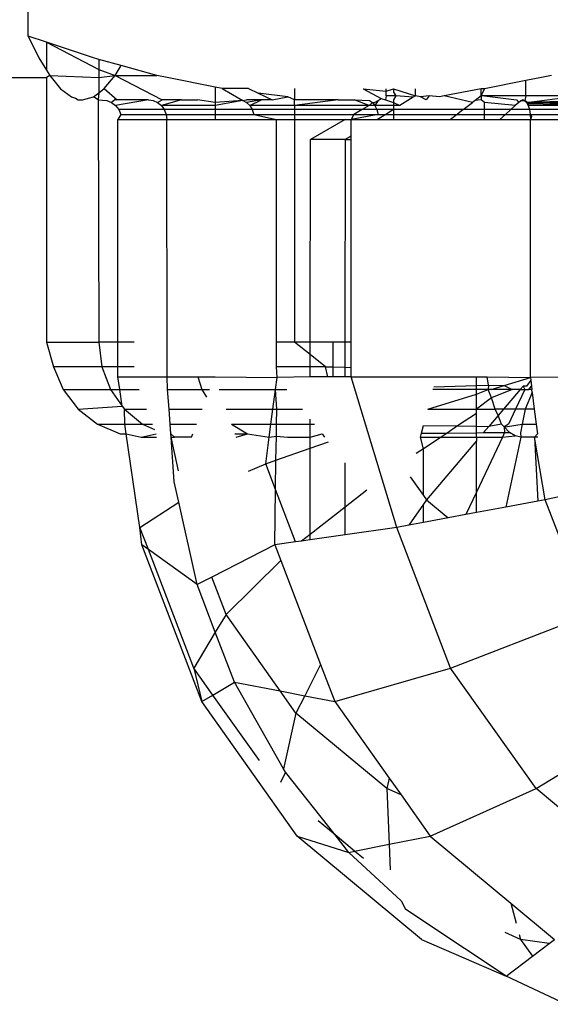
# Model space of a CAD drawing. Units: metres. Extents: x -2045 to 8713, y -5 to 7813.
# Drawn here: x 7052 to 7059, y 3832 to 3844 of the extents above; entities that cross this region are included whole.
import ezdxf

# ---------------------------------------------------------------- set-up
doc = ezdxf.new("R2010")
doc.units = ezdxf.units.M

msp = doc.modelspace()

# ---------------------------------------------------------------- linework, layer by layer
for p, q in [((7051.96, 3844.18), (7051.96, 3852.588)), ((7051.96, 3844.18), (7052.095, 3843.907)), ((7052.191, 3844.103), (7051.96, 3844.18)), ((7052.771, 3843.908), (7052.191, 3844.103)), ((7052.191, 3844.103), (7052.852, 3843.757)), ((7052.191, 3844.103), (7052.191, 3843.749)), ((7052.095, 3843.907), (7052.191, 3843.749)), ((7052.852, 3843.886), (7052.771, 3843.908)), ((7053.134, 3843.808), (7052.852, 3843.886)), ((7052.852, 3843.886), (7052.852, 3843.757)), ((7053.059, 3843.684), (7053.134, 3843.808)), ((7053.589, 3843.684), (7053.134, 3843.808)), ((5707.732, 3843.657), (7052.191, 3843.657)), ((7052.191, 3843.749), (7052.231, 3843.683)), ((7052.231, 3843.683), (7052.191, 3843.657)), ((7052.191, 3843.657), (7052.191, 3840.307)), ((7052.231, 3843.683), (7052.852, 3843.657)), ((7052.231, 3843.683), (7052.367, 3843.515)), ((7052.852, 3843.757), (7053.059, 3843.684)), ((7052.852, 3843.757), (7052.852, 3843.657)), ((7052.852, 3843.657), (7053.059, 3843.684)), ((7052.852, 3843.657), (7052.852, 3843.463)), ((7052.922, 3843.516), (7053.059, 3843.684)), ((7053.059, 3843.684), (7053.655, 3843.375)), ((7053.059, 3843.684), (7053.589, 3843.684)), ((7053.719, 3843.657), (7053.589, 3843.684)), ((7054.328, 3843.533), (7053.719, 3843.657)), ((7058.456, 3843.657), (7058.261, 3843.618)), ((7058.584, 3843.683), (7058.456, 3843.657)), ((7054.413, 3843.516), (7054.328, 3843.533)), ((7054.328, 3843.533), (7054.328, 3843.341)), ((7058.261, 3843.618), (7057.736, 3843.515)), ((7058.261, 3843.425), (7058.261, 3843.618)), ((7052.367, 3843.515), (7052.505, 3843.411)), ((7052.505, 3843.411), (7052.557, 3843.397)), ((7052.645, 3843.375), (7052.784, 3843.411)), ((7052.784, 3843.411), (7052.852, 3843.463)), ((7052.843, 3843.375), (7052.784, 3843.411)), ((7052.852, 3843.463), (7052.843, 3843.375)), ((7052.852, 3843.463), (7052.922, 3843.516)), ((7052.922, 3843.516), (7053.086, 3843.375)), ((7054.413, 3843.516), (7054.675, 3843.366)), ((7054.747, 3843.516), (7054.413, 3843.516)), ((7054.747, 3843.516), (7054.87, 3843.458)), ((7054.87, 3843.458), (7055.048, 3843.375)), ((7055.247, 3843.411), (7054.87, 3843.458)), ((7055.048, 3843.375), (7055.247, 3843.411)), ((7055.329, 3843.375), (7055.247, 3843.411)), ((7055.329, 3843.516), (7055.329, 3843.375)), ((7056.198, 3843.514), (7056.428, 3843.389)), ((7056.198, 3843.514), (7056.489, 3843.483)), ((7056.489, 3843.425), (7056.482, 3843.375)), ((7056.489, 3843.483), (7056.489, 3843.515)), ((7056.489, 3843.483), (7056.582, 3843.515)), ((7056.489, 3843.425), (7056.489, 3843.483)), ((7056.614, 3843.425), (7056.489, 3843.425)), ((7056.582, 3843.515), (7056.861, 3843.425)), ((7056.582, 3843.515), (7056.582, 3843.473)), ((7056.582, 3843.473), (7056.614, 3843.425)), ((7056.614, 3843.425), (7056.582, 3843.375)), ((7056.832, 3843.407), (7056.614, 3843.425)), ((7056.832, 3843.407), (7056.665, 3843.302)), ((7056.861, 3843.425), (7056.832, 3843.407)), ((7056.861, 3843.425), (7056.861, 3843.515)), ((7056.927, 3843.411), (7056.861, 3843.425)), ((7057.036, 3843.425), (7056.927, 3843.411)), ((7056.996, 3843.375), (7056.927, 3843.411)), ((7057.036, 3843.425), (7056.996, 3843.375)), ((7057.166, 3843.41), (7057.036, 3843.425)), ((7057.224, 3843.425), (7057.166, 3843.41)), ((7057.695, 3843.515), (7057.224, 3843.425)), ((7057.586, 3843.341), (7057.224, 3843.425)), ((7057.695, 3843.425), (7057.619, 3843.366)), ((7057.695, 3843.425), (7057.694, 3843.375)), ((7057.695, 3843.425), (7057.695, 3843.515)), ((7057.695, 3843.425), (7057.736, 3843.515)), ((7057.736, 3843.515), (7057.695, 3843.515)), ((7057.736, 3843.425), (7057.695, 3843.425)), ((7058.261, 3843.425), (7057.736, 3843.425)), ((7057.736, 3843.425), (7058.14, 3843.375)), ((7058.261, 3843.425), (7058.246, 3843.366)), ((7058.909, 3843.425), (7058.261, 3843.425)), ((7058.269, 3843.341), (7058.909, 3843.425)), ((7052.557, 3843.397), (7052.593, 3843.375)), ((7052.593, 3843.375), (7052.645, 3843.375)), ((7052.843, 3843.375), (7052.955, 3843.366)), ((7052.843, 3843.375), (7052.852, 3840.307)), ((7052.955, 3843.366), (7053.015, 3843.341)), ((7053.057, 3843.375), (7053.015, 3843.341)), ((7053.015, 3843.341), (7053.066, 3843.302)), ((7053.086, 3843.375), (7053.057, 3843.375)), ((7053.481, 3843.375), (7053.066, 3843.302)), ((7053.066, 3843.302), (7053.106, 3843.25)), ((7053.481, 3843.375), (7053.086, 3843.375)), ((7053.481, 3843.375), (7053.541, 3843.366)), ((7053.541, 3843.366), (7053.597, 3843.341)), ((7053.597, 3843.341), (7053.655, 3843.375)), ((7053.597, 3843.341), (7053.645, 3843.302)), ((7053.899, 3843.375), (7053.645, 3843.302)), ((7053.645, 3843.302), (7053.681, 3843.25)), ((7054.328, 3843.302), (7053.645, 3843.302)), ((7053.899, 3843.375), (7053.655, 3843.375)), ((7053.899, 3843.375), (7054.104, 3843.375)), ((7054.328, 3843.341), (7054.104, 3843.375)), ((7054.675, 3843.366), (7054.328, 3843.302)), ((7054.675, 3843.366), (7054.328, 3843.341)), ((7054.328, 3843.341), (7054.328, 3843.302)), ((7054.328, 3843.302), (7054.328, 3843.25)), ((7054.675, 3843.366), (7054.721, 3843.375)), ((7054.675, 3843.366), (7054.723, 3843.341)), ((7054.912, 3843.375), (7054.721, 3843.375)), ((7054.912, 3843.375), (7054.723, 3843.341)), ((7054.723, 3843.341), (7054.764, 3843.302)), ((7054.764, 3843.302), (7054.912, 3843.375)), ((7054.764, 3843.302), (7054.796, 3843.25)), ((7055.329, 3843.302), (7054.764, 3843.302)), ((7055.048, 3843.375), (7054.912, 3843.375)), ((7055.884, 3843.375), (7055.329, 3843.375)), ((7055.884, 3843.375), (7055.329, 3843.302)), ((7055.329, 3843.302), (7055.329, 3843.375)), ((7056.276, 3843.302), (7055.329, 3843.302)), ((7055.329, 3843.302), (7055.329, 3843.25)), ((7055.884, 3843.375), (7056.087, 3843.375)), ((7056.087, 3843.375), (7056.28, 3843.366)), ((7056.276, 3843.302), (7056.087, 3843.375)), ((7056.276, 3843.302), (7056.186, 3843.25)), ((7056.316, 3843.341), (7056.276, 3843.302)), ((7056.348, 3843.302), (7056.276, 3843.302)), ((7056.28, 3843.366), (7056.316, 3843.341)), ((7056.316, 3843.341), (7056.348, 3843.302)), ((7056.316, 3843.341), (7056.344, 3843.341)), ((7056.344, 3843.341), (7056.388, 3843.366)), ((7056.388, 3843.366), (7056.348, 3843.302)), ((7056.348, 3843.302), (7056.372, 3843.25)), ((7056.582, 3843.302), (7056.348, 3843.302)), ((7056.388, 3843.366), (7056.428, 3843.389)), ((7056.428, 3843.389), (7056.482, 3843.375)), ((7056.482, 3843.375), (7056.582, 3843.341)), ((7056.582, 3843.375), (7056.582, 3843.341)), ((7056.582, 3843.341), (7056.582, 3843.302)), ((7056.582, 3843.341), (7056.665, 3843.302)), ((7056.582, 3843.302), (7056.582, 3843.25)), ((7056.665, 3843.302), (7056.582, 3843.302)), ((7057.467, 3843.25), (7057.586, 3843.341)), ((7057.619, 3843.366), (7057.586, 3843.341)), ((7057.694, 3843.375), (7057.619, 3843.366)), ((7057.736, 3843.341), (7057.694, 3843.375)), ((7058.125, 3843.302), (7057.736, 3843.341)), ((7057.736, 3843.25), (7057.736, 3843.341)), ((7058.125, 3843.302), (7058.068, 3843.25)), ((7058.169, 3843.341), (7058.125, 3843.302)), ((7058.14, 3843.375), (7058.169, 3843.341)), ((7058.221, 3843.375), (7058.169, 3843.341)), ((7058.169, 3843.341), (7058.196, 3843.366)), ((7058.196, 3843.366), (7058.246, 3843.366)), ((7058.221, 3843.375), (7058.246, 3843.366)), ((7058.269, 3843.341), (7058.221, 3843.375)), ((7058.246, 3843.366), (7058.269, 3843.341)), ((7058.292, 3843.327), (7058.246, 3843.366)), ((7059.47, 3843.375), (7058.269, 3843.341)), ((7058.269, 3843.341), (7058.289, 3843.302)), ((7059.545, 3843.302), (7058.269, 3843.341)), ((7058.292, 3843.327), (7058.289, 3843.302)), ((7058.289, 3843.302), (7058.304, 3843.25)), ((7059.545, 3843.302), (7058.289, 3843.302)), ((7059.47, 3843.375), (7058.292, 3843.327)), ((7058.292, 3843.327), (7059.545, 3843.302)), ((7053.131, 3843.189), (7053.093, 3843.124)), ((7053.681, 3843.25), (7053.106, 3843.25)), ((7053.106, 3843.25), (7053.131, 3843.189)), ((7053.131, 3843.189), (7053.705, 3843.189)), ((7053.681, 3843.25), (7053.705, 3843.189)), ((7054.328, 3843.25), (7053.681, 3843.25)), ((7053.705, 3843.189), (7053.712, 3843.124)), ((7053.705, 3843.189), (7054.328, 3843.189)), ((7054.796, 3843.25), (7054.328, 3843.25)), ((7054.328, 3843.25), (7054.328, 3843.189)), ((7054.328, 3843.189), (7054.328, 3843.124)), ((7054.328, 3843.189), (7054.815, 3843.189)), ((7054.796, 3843.25), (7054.815, 3843.189)), ((7055.329, 3843.25), (7054.796, 3843.25)), ((7054.815, 3843.189), (7055.102, 3843.124)), ((7054.815, 3843.189), (7055.329, 3843.189)), ((7056.186, 3843.25), (7055.329, 3843.25)), ((7055.329, 3843.25), (7055.329, 3843.189)), ((7055.329, 3843.189), (7055.329, 3843.124)), ((7055.329, 3843.189), (7056.082, 3843.189)), ((7056.388, 3843.189), (7056.046, 3843.124)), ((7056.082, 3843.189), (7056.046, 3843.124)), ((7056.186, 3843.25), (7056.082, 3843.189)), ((7056.082, 3843.189), (7056.388, 3843.189)), ((7056.372, 3843.25), (7056.186, 3843.25)), ((7056.372, 3843.25), (7056.388, 3843.189)), ((7056.582, 3843.25), (7056.372, 3843.25)), ((7056.486, 3843.189), (7056.383, 3843.124)), ((7056.388, 3843.189), (7056.486, 3843.189)), ((7056.582, 3843.25), (7056.486, 3843.189)), ((7056.486, 3843.189), (7056.582, 3843.189)), ((7056.582, 3843.25), (7056.582, 3843.189)), ((7057.467, 3843.25), (7056.582, 3843.25)), ((7056.582, 3843.189), (7056.582, 3843.124)), ((7056.582, 3843.189), (7057.389, 3843.189)), ((7057.389, 3843.189), (7057.305, 3843.124)), ((7057.467, 3843.25), (7057.389, 3843.189)), ((7057.389, 3843.189), (7057.736, 3843.189)), ((7057.736, 3843.25), (7057.467, 3843.25)), ((7057.736, 3843.189), (7057.736, 3843.25)), ((7058.068, 3843.25), (7057.736, 3843.25)), ((7057.736, 3843.124), (7057.736, 3843.189)), ((7057.736, 3843.189), (7058.002, 3843.189)), ((7058.002, 3843.189), (7057.93, 3843.124)), ((7058.068, 3843.25), (7058.002, 3843.189)), ((7058.002, 3843.189), (7058.314, 3843.189)), ((7058.304, 3843.25), (7058.068, 3843.25)), ((7058.304, 3843.25), (7058.314, 3843.189)), ((7059.512, 3843.25), (7058.304, 3843.25)), ((7058.314, 3843.189), (7058.317, 3843.124)), ((7058.314, 3843.189), (7058.33, 3843.164)), ((7058.314, 3843.189), (7059.474, 3843.189)), ((7058.33, 3843.164), (7058.317, 3843.124)), ((7053.094, 3840.307), (7053.093, 3843.124)), ((7053.093, 3843.124), (7053.712, 3843.124)), ((7053.712, 3843.124), (7054.328, 3843.124)), ((7053.718, 3839.869), (7053.712, 3843.124)), ((7054.328, 3843.124), (7055.102, 3843.124)), ((7055.102, 3843.124), (7055.329, 3843.124)), ((7055.102, 3840.307), (7055.102, 3843.124)), ((7055.329, 3843.124), (7055.329, 3840.307)), ((7055.329, 3843.124), (7055.97, 3843.124)), ((7055.97, 3843.124), (7055.531, 3842.87)), ((7055.97, 3843.124), (7056.046, 3843.124)), ((7056.046, 3843.124), (7056.383, 3843.124)), ((7056.046, 3842.914), (7056.046, 3843.124)), ((7056.383, 3843.124), (7056.582, 3843.124)), ((7056.582, 3843.124), (7057.305, 3843.124)), ((7057.305, 3843.124), (7057.736, 3843.124)), ((7057.736, 3843.124), (7057.93, 3843.124)), ((7057.93, 3843.124), (7058.317, 3843.124)), ((7058.318, 3839.86), (7058.317, 3843.124)), ((7058.317, 3843.124), (7059.433, 3843.124)), ((7056.046, 3842.914), (7055.976, 3842.87)), ((7056.046, 3842.87), (7056.046, 3842.914)), ((7055.53, 3840.307), (7055.531, 3842.87)), ((7055.976, 3842.87), (7055.531, 3842.87)), ((7055.972, 3840.307), (7055.976, 3842.87)), ((7055.976, 3842.87), (7056.046, 3842.87)), ((7056.046, 3840.307), (7056.046, 3842.87)), ((7052.191, 3840.307), (7052.281, 3839.996)), ((7052.191, 3840.307), (7052.852, 3840.307)), ((7052.852, 3840.307), (7052.89, 3839.996)), ((7053.094, 3840.307), (7052.852, 3840.307)), ((7053.301, 3840.307), (7053.094, 3840.307)), ((7053.094, 3839.996), (7053.094, 3840.307)), ((7055.329, 3840.307), (7055.102, 3840.307)), ((7055.102, 3839.996), (7055.102, 3840.307)), ((7055.53, 3840.148), (7055.329, 3840.307)), ((7055.53, 3840.307), (7055.329, 3840.307)), ((7055.82, 3840.307), (7055.53, 3840.307)), ((7055.53, 3840.148), (7055.53, 3840.307)), ((7055.82, 3839.993), (7055.82, 3840.307)), ((7055.972, 3840.307), (7055.82, 3840.307)), ((7055.972, 3839.989), (7055.972, 3840.307)), ((7056.046, 3840.307), (7055.972, 3840.307)), ((7056.046, 3839.987), (7056.046, 3840.307)), ((7055.721, 3839.996), (7055.53, 3840.148)), ((7055.53, 3839.996), (7055.53, 3840.148)), ((7052.89, 3839.996), (7052.281, 3839.996)), ((7052.281, 3839.996), (7052.4, 3839.706)), ((7052.89, 3839.996), (7053.001, 3839.706)), ((7053.094, 3839.996), (7052.89, 3839.996)), ((7053.301, 3839.996), (7053.094, 3839.996)), ((7053.094, 3839.869), (7053.094, 3839.996)), ((7055.53, 3839.996), (7055.102, 3839.996)), ((7055.111, 3839.858), (7055.102, 3839.996)), ((7055.721, 3839.996), (7055.53, 3839.996)), ((7055.53, 3839.869), (7055.53, 3839.996)), ((7055.754, 3839.869), (7055.721, 3839.996)), ((7055.721, 3839.996), (7055.82, 3839.993)), ((7055.82, 3839.869), (7055.82, 3839.993)), ((7055.82, 3839.993), (7055.972, 3839.989)), ((7055.972, 3839.869), (7055.972, 3839.989)), ((7055.972, 3839.989), (7056.046, 3839.987)), ((7056.046, 3839.869), (7056.046, 3839.987)), ((7053.118, 3839.706), (7053.094, 3839.869)), ((7053.094, 3839.869), (7053.718, 3839.869)), ((7053.718, 3839.869), (7054.105, 3839.869)), ((7053.724, 3839.706), (7053.718, 3839.869)), ((7054.105, 3839.869), (7054.158, 3839.706)), ((7054.105, 3839.869), (7054.326, 3839.869)), ((7054.326, 3839.869), (7055.111, 3839.858)), ((7055.091, 3839.706), (7055.111, 3839.858)), ((7055.53, 3839.869), (7055.111, 3839.858)), ((7055.754, 3839.869), (7055.53, 3839.869)), ((7055.82, 3839.869), (7055.754, 3839.869)), ((7055.972, 3839.869), (7055.82, 3839.869)), ((7056.046, 3839.869), (7055.972, 3839.869)), ((7056.625, 3837.96), (7056.046, 3839.869)), ((7056.046, 3839.869), (7057.636, 3839.869)), ((7057.636, 3839.869), (7057.769, 3839.869)), ((7057.636, 3839.757), (7057.636, 3839.869)), ((7057.786, 3839.762), (7057.769, 3839.869)), ((7057.769, 3839.869), (7058.318, 3839.86)), ((7057.985, 3839.757), (7058.318, 3839.86)), ((7058.322, 3839.824), (7058.266, 3839.75)), ((7059.587, 3839.869), (7058.318, 3839.86)), ((7058.318, 3839.86), (7058.322, 3839.824)), ((7058.322, 3839.824), (7058.332, 3839.748)), ((7052.4, 3839.706), (7053.001, 3839.706)), ((7052.4, 3839.706), (7052.59, 3839.457)), ((7053.001, 3839.706), (7053.118, 3839.706)), ((7053.001, 3839.706), (7053.148, 3839.498)), ((7053.118, 3839.706), (7053.363, 3839.706)), ((7053.148, 3839.498), (7053.118, 3839.706)), ((7053.724, 3839.706), (7054.158, 3839.706)), ((7053.742, 3839.457), (7053.724, 3839.706)), ((7054.158, 3839.706), (7054.256, 3839.706)), ((7054.158, 3839.706), (7054.218, 3839.608)), ((7054.376, 3839.706), (7055.091, 3839.706)), ((7055.058, 3839.457), (7055.091, 3839.706)), ((7055.091, 3839.706), (7055.232, 3839.706)), ((7055.105, 3839.457), (7055.091, 3839.706)), ((7057.636, 3839.706), (7057.084, 3839.706)), ((7057.094, 3839.742), (7057.636, 3839.757)), ((7057.636, 3839.757), (7057.786, 3839.762)), ((7057.636, 3839.706), (7057.636, 3839.757)), ((7057.783, 3839.706), (7057.636, 3839.706)), ((7057.636, 3839.648), (7057.783, 3839.706)), ((7057.636, 3839.648), (7057.636, 3839.706)), ((7057.786, 3839.762), (7057.783, 3839.706)), ((7057.822, 3839.706), (7057.783, 3839.706)), ((7057.824, 3839.601), (7057.783, 3839.706)), ((7057.786, 3839.762), (7057.985, 3839.757)), ((7057.822, 3839.706), (7057.985, 3839.757)), ((7058.088, 3839.706), (7057.822, 3839.706)), ((7058.088, 3839.706), (7057.824, 3839.601)), ((7058.188, 3839.706), (7057.976, 3839.457)), ((7057.985, 3839.757), (7058.088, 3839.706)), ((7058.188, 3839.706), (7058.088, 3839.706)), ((7058.246, 3839.706), (7058.129, 3839.457)), ((7058.225, 3839.751), (7058.188, 3839.706)), ((7058.188, 3839.706), (7058.246, 3839.706)), ((7058.225, 3839.751), (7058.246, 3839.706)), ((7058.266, 3839.75), (7058.225, 3839.751)), ((7058.246, 3839.706), (7058.299, 3839.706)), ((7058.341, 3839.67), (7058.251, 3839.457)), ((7058.299, 3839.706), (7058.332, 3839.748)), ((7058.337, 3839.706), (7058.299, 3839.706)), ((7058.332, 3839.748), (7058.337, 3839.706)), ((7058.341, 3839.67), (7058.337, 3839.706)), ((7058.341, 3839.67), (7058.367, 3839.457)), ((7057.019, 3839.457), (7057.636, 3839.648)), ((7057.636, 3839.457), (7057.636, 3839.648)), ((7057.824, 3839.601), (7057.636, 3839.457)), ((7057.87, 3839.457), (7057.824, 3839.601)), ((7052.59, 3839.457), (7053.148, 3839.498)), ((7052.59, 3839.457), (7052.837, 3839.266)), ((7053.148, 3839.498), (7053.177, 3839.457)), ((7053.177, 3839.457), (7053.458, 3839.457)), ((7053.177, 3839.457), (7053.407, 3839.266)), ((7053.182, 3839.266), (7053.177, 3839.457)), ((7053.756, 3839.266), (7053.742, 3839.457)), ((7053.742, 3839.457), (7054.161, 3839.457)), ((7054.465, 3839.457), (7055.058, 3839.457)), ((7055.032, 3839.266), (7055.058, 3839.457)), ((7055.058, 3839.457), (7055.105, 3839.457)), ((7055.103, 3839.266), (7055.105, 3839.457)), ((7055.105, 3839.457), (7055.43, 3839.457)), ((7057.019, 3839.457), (7057.636, 3839.457)), ((7057.636, 3839.405), (7057.636, 3839.457)), ((7057.636, 3839.457), (7057.87, 3839.457)), ((7057.976, 3839.457), (7057.87, 3839.457)), ((7057.907, 3839.376), (7057.87, 3839.457)), ((7057.976, 3839.457), (7057.907, 3839.376)), ((7058.129, 3839.457), (7057.976, 3839.457)), ((7058.129, 3839.457), (7058.039, 3839.266)), ((7058.251, 3839.457), (7058.129, 3839.457)), ((7058.251, 3839.457), (7058.213, 3839.266)), ((7058.367, 3839.457), (7058.251, 3839.457)), ((7058.367, 3839.457), (7058.39, 3839.266)), ((7055.53, 3839.266), (7055.53, 3839.333)), ((7057.636, 3839.405), (7057.396, 3839.245)), ((7057.636, 3839.242), (7057.636, 3839.405)), ((7057.907, 3839.376), (7057.791, 3839.239)), ((7057.925, 3839.335), (7057.907, 3839.376)), ((7057.951, 3839.266), (7057.925, 3839.335)), ((7052.837, 3839.266), (7053.124, 3839.146)), ((7052.837, 3839.266), (7053.182, 3839.266)), ((7053.182, 3839.266), (7053.407, 3839.266)), ((7053.2, 3839.146), (7053.182, 3839.266)), ((7053.407, 3839.266), (7053.531, 3839.266)), ((7053.407, 3839.266), (7053.556, 3839.199)), ((7053.765, 3839.146), (7053.756, 3839.266)), ((7053.756, 3839.266), (7054.088, 3839.266)), ((7054.534, 3839.266), (7054.737, 3839.146)), ((7054.534, 3839.266), (7055.032, 3839.266)), ((7055.011, 3839.105), (7055.032, 3839.266)), ((7055.032, 3839.266), (7055.103, 3839.266)), ((7055.101, 3839.117), (7055.103, 3839.266)), ((7055.103, 3839.266), (7055.53, 3839.266)), ((7055.53, 3839.266), (7055.583, 3839.266)), ((7055.53, 3839.105), (7055.53, 3839.266)), ((7056.939, 3839.153), (7056.965, 3839.252)), ((7056.965, 3839.252), (7057.396, 3839.245)), ((7057.396, 3839.245), (7057.262, 3839.156)), ((7057.396, 3839.245), (7057.636, 3839.242)), ((7057.636, 3839.242), (7057.791, 3839.239)), ((7057.636, 3839.16), (7057.636, 3839.242)), ((7057.791, 3839.239), (7057.724, 3839.161)), ((7057.724, 3839.161), (7057.99, 3839.163)), ((7057.951, 3839.266), (7057.791, 3839.239)), ((7057.987, 3839.236), (7057.951, 3839.266)), ((7057.99, 3839.163), (7057.963, 3839.105)), ((7058.039, 3839.266), (7057.987, 3839.236)), ((7057.987, 3839.236), (7058.026, 3839.239)), ((7057.987, 3839.236), (7057.99, 3839.163)), ((7058.053, 3839.164), (7057.987, 3839.236)), ((7057.99, 3839.163), (7058.053, 3839.164)), ((7058.026, 3839.239), (7058.213, 3839.266)), ((7058.123, 3839.12), (7058.053, 3839.164)), ((7058.213, 3839.266), (7058.192, 3839.157)), ((7058.213, 3839.266), (7058.39, 3839.266)), ((7058.39, 3839.266), (7058.405, 3839.146)), ((7053.124, 3839.146), (7053.2, 3839.146)), ((7053.2, 3839.146), (7053.389, 3839.105)), ((7053.373, 3837.96), (7053.2, 3839.146)), ((7053.389, 3839.105), (7053.577, 3839.146)), ((7053.389, 3839.105), (7053.582, 3839.105)), ((7053.765, 3839.146), (7053.811, 3839.105)), ((7053.768, 3839.105), (7053.765, 3839.146)), ((7053.768, 3839.105), (7053.811, 3839.105)), ((7053.863, 3838.678), (7053.768, 3839.105)), ((7053.809, 3838.536), (7053.768, 3839.105)), ((7054.027, 3839.105), (7053.811, 3839.105)), ((7054.027, 3839.105), (7054.042, 3839.146)), ((7054.577, 3839.146), (7054.737, 3839.146)), ((7054.592, 3839.105), (7054.737, 3839.146)), ((7054.737, 3839.146), (7055.011, 3839.105)), ((7054.966, 3838.767), (7055.011, 3839.105)), ((7055.011, 3839.105), (7055.101, 3839.117)), ((7055.096, 3838.813), (7055.101, 3839.117)), ((7055.101, 3839.117), (7055.242, 3839.105)), ((7055.242, 3839.105), (7055.53, 3839.105)), ((7055.53, 3839.105), (7055.679, 3839.146)), ((7055.53, 3838.965), (7055.53, 3839.105)), ((7055.53, 3838.965), (7055.759, 3839.046)), ((7055.679, 3839.146), (7055.711, 3839.105)), ((7056.926, 3839.105), (7056.939, 3839.153)), ((7056.964, 3838.957), (7056.926, 3839.105)), ((7056.926, 3839.105), (7057.186, 3839.105)), ((7056.939, 3839.153), (7057.262, 3839.156)), ((7057.186, 3839.105), (7056.964, 3838.957)), ((7057.636, 3839.057), (7057.002, 3838.31)), ((7057.262, 3839.156), (7057.186, 3839.105)), ((7057.186, 3839.105), (7057.636, 3839.105)), ((7057.262, 3839.156), (7057.636, 3839.16)), ((7057.636, 3839.16), (7057.724, 3839.161)), ((7057.636, 3839.105), (7057.636, 3839.16)), ((7057.636, 3839.105), (7057.636, 3839.057)), ((7057.963, 3839.105), (7057.636, 3838.409)), ((7057.636, 3839.105), (7057.963, 3839.105)), ((7057.636, 3838.409), (7057.636, 3839.057)), ((7057.963, 3839.105), (7058.123, 3839.12)), ((7058.195, 3839.105), (7058.008, 3838.217)), ((7058.195, 3839.105), (7058.123, 3839.12)), ((7058.192, 3839.157), (7058.195, 3839.105)), ((7058.369, 3839.105), (7058.195, 3839.105)), ((7058.405, 3839.146), (7058.369, 3839.105)), ((7058.41, 3839.105), (7058.369, 3839.105)), ((7058.369, 3839.105), (7058.41, 3838.292)), ((7058.506, 3838.31), (7058.369, 3839.105)), ((7055.096, 3838.813), (7055.53, 3838.965)), ((7055.53, 3837.873), (7055.53, 3838.965)), ((7056.964, 3838.957), (7056.871, 3838.895)), ((7056.963, 3838.364), (7056.964, 3838.957)), ((7054.966, 3838.767), (7055.096, 3838.813)), ((7055.091, 3838.439), (7055.096, 3838.813)), ((7054.747, 3838.672), (7054.966, 3838.767)), ((7055.091, 3838.439), (7054.966, 3838.767)), ((7055.972, 3838.217), (7055.972, 3838.779)), ((7060.598, 3838.767), (7058.506, 3838.31)), ((7056.794, 3838.603), (7056.963, 3838.364)), ((7053.866, 3838.282), (7053.809, 3838.536)), ((7055.081, 3837.74), (7055.091, 3838.439)), ((7055.344, 3837.777), (7055.091, 3838.439)), ((7056.248, 3838.432), (7055.972, 3838.217)), ((7056.963, 3838.364), (7057.002, 3838.31)), ((7057.002, 3838.31), (7056.963, 3838.255)), ((7057.002, 3838.31), (7057.277, 3838.081)), ((7057.636, 3838.409), (7057.501, 3838.123)), ((7057.636, 3838.148), (7057.636, 3838.409)), ((7058.41, 3838.292), (7058.008, 3838.217)), ((7058.506, 3838.31), (7058.41, 3838.292)), ((7059.062, 3836.858), (7058.506, 3838.31)), ((7053.373, 3837.96), (7053.866, 3838.282)), ((7054.098, 3837.237), (7053.866, 3838.282)), ((7055.972, 3838.217), (7055.53, 3837.873)), ((7055.972, 3837.867), (7055.972, 3838.217)), ((7056.963, 3838.255), (7056.776, 3837.988)), ((7056.963, 3838.023), (7056.963, 3838.255)), ((7058.008, 3838.217), (7057.636, 3838.148)), ((7057.277, 3838.081), (7056.963, 3838.023)), ((7057.501, 3838.123), (7057.277, 3838.081)), ((7057.636, 3838.148), (7057.501, 3838.123)), ((7053.398, 3837.74), (7053.373, 3837.96)), ((7053.48, 3837.681), (7053.373, 3837.96)), ((7056.625, 3837.96), (7055.972, 3837.867)), ((7056.776, 3837.988), (7056.625, 3837.96)), ((7057.306, 3836.181), (7056.625, 3837.96)), ((7056.963, 3838.023), (7056.776, 3837.988)), ((7055.53, 3837.873), (7055.421, 3837.788)), ((7055.53, 3837.804), (7055.421, 3837.788)), ((7055.53, 3837.804), (7055.53, 3837.873)), ((7055.972, 3837.867), (7055.53, 3837.804)), ((7054.158, 3835.756), (7053.398, 3837.74)), ((7053.48, 3837.681), (7053.398, 3837.74)), ((7054.054, 3836.181), (7053.48, 3837.681)), ((7054.098, 3837.237), (7053.48, 3837.681)), ((7055.081, 3837.74), (7054.283, 3837.332)), ((7055.344, 3837.777), (7055.081, 3837.74)), ((7055.081, 3837.74), (7055.157, 3837.541)), ((7055.421, 3837.788), (7055.344, 3837.777)), ((7055.157, 3837.541), (7054.464, 3836.858)), ((7055.157, 3837.541), (7055.661, 3836.225)), ((7054.283, 3837.332), (7054.098, 3837.237)), ((7054.464, 3836.858), (7054.283, 3837.332)), ((7054.328, 3836.634), (7054.098, 3837.237)), ((7054.464, 3836.858), (7054.328, 3836.634)), ((7055.15, 3835.89), (7054.464, 3836.858)), ((7057.306, 3836.181), (7059.062, 3836.858)), ((7054.328, 3836.634), (7054.054, 3836.181)), ((7054.57, 3836.003), (7054.328, 3836.634)), ((7054.054, 3836.181), (7054.158, 3835.756)), ((7054.297, 3835.839), (7054.054, 3836.181)), ((7055.661, 3836.225), (7055.46, 3835.83)), ((7055.661, 3836.225), (7055.841, 3835.756)), ((7055.841, 3835.756), (7057.306, 3836.181)), ((7058.389, 3834.654), (7057.306, 3836.181)), ((7054.297, 3835.839), (7054.57, 3836.003)), ((7055.193, 3834.904), (7054.57, 3836.003)), ((7054.57, 3836.003), (7055.15, 3835.89)), ((7054.158, 3835.756), (7054.297, 3835.839)), ((7054.886, 3835.008), (7054.297, 3835.839)), ((7055.348, 3835.611), (7055.15, 3835.89)), ((7055.15, 3835.89), (7055.46, 3835.83)), ((7055.46, 3835.83), (7055.348, 3835.611)), ((7055.46, 3835.83), (7055.841, 3835.756)), ((7055.366, 3834.052), (7054.158, 3835.756)), ((7055.841, 3835.756), (7056.527, 3834.788)), ((7055.348, 3835.611), (7055.193, 3834.904)), ((7056.501, 3834.654), (7055.348, 3835.611)), ((7058.389, 3834.654), (7059.947, 3835.611)), ((7055.216, 3834.863), (7055.155, 3834.733)), ((7055.216, 3834.863), (7055.193, 3834.904)), ((7055.844, 3834.067), (7055.216, 3834.863)), ((7056.527, 3834.788), (7056.501, 3834.654)), ((7056.527, 3834.788), (7056.679, 3834.574)), ((7056.679, 3834.574), (7056.501, 3834.654)), ((7056.501, 3834.654), (7056.53, 3833.949)), ((7056.679, 3834.574), (7057.049, 3834.052)), ((7057.049, 3834.052), (7058.389, 3834.654)), ((7059.801, 3833.482), (7058.389, 3834.654)), ((7055.844, 3834.067), (7055.63, 3834.245)), ((7056.94, 3832.745), (7055.366, 3834.052)), ((7055.366, 3834.052), (7056.018, 3833.847)), ((7056.018, 3833.847), (7055.844, 3834.067)), ((7056.091, 3833.862), (7055.844, 3834.067)), ((7056.53, 3833.949), (7057.049, 3834.052)), ((7057.049, 3834.052), (7058.07, 3833.205)), ((7056.091, 3833.862), (7056.53, 3833.949)), ((7056.53, 3833.949), (7056.543, 3833.625)), ((7056.018, 3833.847), (7056.091, 3833.862)), ((7056.68, 3833.235), (7056.018, 3833.847)), ((7056.204, 3833.768), (7056.091, 3833.862)), ((7056.68, 3833.235), (7056.737, 3833.127)), ((7058.07, 3833.205), (7058.138, 3832.95)), ((7058.07, 3833.205), (7058.623, 3832.745)), ((7056.957, 3832.979), (7056.737, 3833.127)), ((7058.01, 3832.281), (7056.957, 3832.979)), ((7058.193, 3832.745), (7057.996, 3832.833)), ((7058.176, 3832.808), (7058.193, 3832.745)), ((7056.94, 3832.745), (7058.01, 3832.281)), ((7058.555, 3832.694), (7058.193, 3832.745)), ((7058.193, 3832.745), (7058.343, 3832.533)), ((7058.343, 3832.533), (7058.555, 3832.694)), ((7058.555, 3832.694), (7058.623, 3832.745)), ((7058.01, 3832.281), (7058.343, 3832.533)), ((7058.774, 3831.923), (7058.01, 3832.281))]:
    msp.add_line(p, q)

doc.saveas('drawing.dxf')
